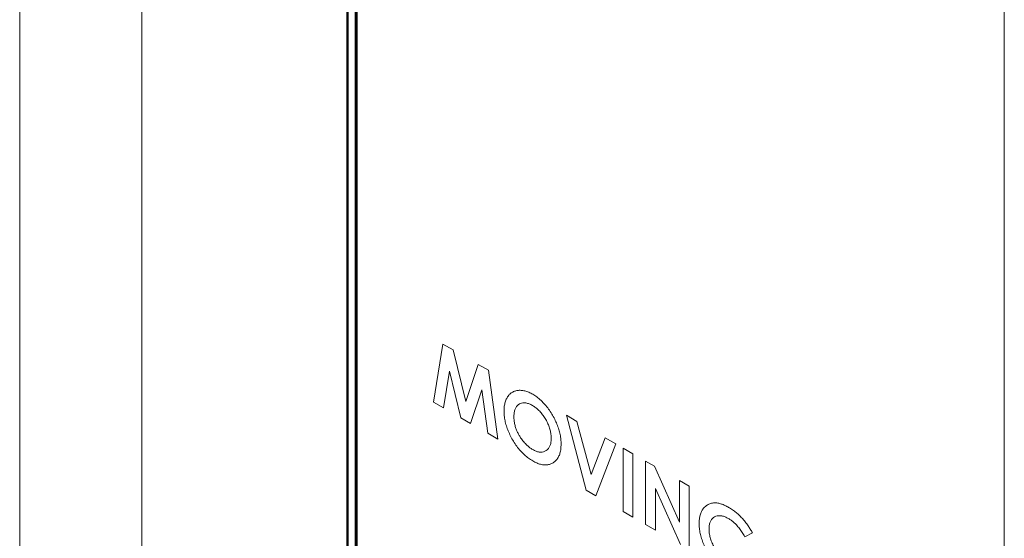
# Paper-space layout 'BYPASSING' of a CAD drawing. Units: inches. Extents: x 0.3 to 16.7, y 0.2 to 10.7.
# Drawn here: x 11.3 to 13.1, y 5.8 to 6.7 of the extents above; entities that cross this region are included whole.
import ezdxf

# ---------------------------------------------------------------- set-up
doc = ezdxf.new("R2010")
doc.units = ezdxf.units.IN
doc.header["$MEASUREMENT"] = 0

psp = doc.layouts.new('BYPASSING')

# ---------------------------------------------------------------- linework, layer by layer
at = {"color": 7, "linetype": 'Continuous', "lineweight": 0}
for p, q in [((11.3024, 3.2018), (11.3024, 7.999)), ((11.5234, 3.0743), (11.5234, 7.8715)), ((11.8966, 7.3951), (11.8966, 3.3025)), ((11.9097, 7.3875), (11.9097, 3.31)), ((11.9132, 3.3121), (11.9132, 7.3855)), ((13.0843, 7.0209), (13.0843, 2.5367)), ((12.0514, 6.0039), (12.0682, 6.109)), ((12.0682, 6.109), (12.0868, 6.0983)), ((12.0868, 6.0983), (12.1095, 6.0052)), ((12.0801, 6.0599), (12.0695, 5.9935)), ((12.1007, 5.9755), (12.0801, 6.0599)), ((12.1095, 6.0052), (12.1323, 6.0721)), ((12.1323, 6.0721), (12.1506, 6.0615)), ((12.1506, 6.0615), (12.1675, 5.9369)), ((12.1388, 6.026), (12.1181, 5.9654)), ((12.1494, 5.9474), (12.1388, 6.026)), ((12.0695, 5.9935), (12.0514, 6.0039)), ((12.1181, 5.9654), (12.1007, 5.9755)), ((12.3277, 5.8444), (12.2918, 5.98)), ((12.2918, 5.98), (12.3108, 5.969)), ((12.3108, 5.969), (12.3364, 5.8727)), ((12.1675, 5.9369), (12.1494, 5.9474)), ((12.3364, 5.8727), (12.362, 5.9395)), ((12.362, 5.9395), (12.381, 5.9285)), ((12.381, 5.9285), (12.3449, 5.8345)), ((12.3944, 5.8059), (12.3944, 5.9208)), ((12.3944, 5.9208), (12.4122, 5.9105)), ((12.4122, 5.9105), (12.4122, 5.7956)), ((12.4352, 5.7824), (12.4352, 5.8972)), ((12.4352, 5.8972), (12.4512, 5.8879)), ((12.4512, 5.8879), (12.4964, 5.7863)), ((12.498, 5.7461), (12.453, 5.8474)), ((12.453, 5.8474), (12.453, 5.7721)), ((12.4964, 5.7863), (12.4964, 5.8619)), ((12.4964, 5.8619), (12.5142, 5.8516)), ((12.5142, 5.8516), (12.5142, 5.7368)), ((12.3449, 5.8345), (12.3277, 5.8444)), ((12.4122, 5.7956), (12.3944, 5.8059)), ((12.453, 5.7721), (12.4352, 5.7824)), ((12.6283, 5.7675), (12.6148, 5.7603))]:
    psp.add_line(p, q, dxfattribs=at)
at = {"color": 7, "linetype": 'Continuous'}
for p, q in [((11.9114, 7.8128), (11.9114, 3.3131)), ((11.8949, 3.3035), (11.8949, 7.8032))]:
    psp.add_line(p, q, dxfattribs=at)
at = {"color": 7, "linetype": 'Continuous', "lineweight": 0}
for points, knots in [([(12.1789, 5.9878), (12.179, 5.9907), (12.1792, 5.9964), (12.1809, 6.0041), (12.1836, 6.0108), (12.1873, 6.0164), (12.1919, 6.0208), (12.1974, 6.0236), (12.2034, 6.0251), (12.2097, 6.0254), (12.2165, 6.0243), (12.2236, 6.022), (12.2284, 6.0194), (12.2308, 6.0182)], [0, 0, 0, 0, 0.093335, 0.186669, 0.279995, 0.373325, 0.466654, 0.559987, 0.647993, 0.735995, 0.823997, 0.911996, 1, 1, 1, 1]), ([(12.2308, 6.0182), (12.2333, 6.0166), (12.2384, 6.0134), (12.2459, 6.0071), (12.253, 5.9998), (12.2596, 5.9914), (12.2655, 5.9824), (12.2707, 5.9732), (12.2749, 5.9638), (12.2783, 5.9544), (12.2806, 5.9452), (12.282, 5.9362), (12.2821, 5.9306), (12.2822, 5.9278)], [0, 0, 0, 0, 0.093329, 0.186662, 0.279969, 0.373295, 0.466626, 0.55997, 0.647976, 0.735977, 0.823967, 0.911992, 1, 1, 1, 1]), ([(12.2309, 5.8974), (12.2283, 5.8989), (12.2232, 5.9021), (12.2157, 5.9083), (12.2085, 5.9155), (12.2018, 5.9238), (12.1958, 5.9328), (12.1907, 5.9422), (12.1864, 5.9516), (12.183, 5.961), (12.1806, 5.9702), (12.1792, 5.9793), (12.179, 5.9849), (12.1789, 5.9878)], [0, 0, 0, 0, 0.093328, 0.186685, 0.280004, 0.373312, 0.466641, 0.559976, 0.647983, 0.735979, 0.823978, 0.911987, 1, 1, 1, 1]), ([(12.2305, 5.9977), (12.2285, 5.9988), (12.2244, 6.0009), (12.2185, 6.0025), (12.213, 6.0027), (12.2082, 6.0014), (12.204, 5.9988), (12.2006, 5.9949), (12.1983, 5.9899), (12.197, 5.9839), (12.1969, 5.9794), (12.1968, 5.9772)], [0, 0, 0, 0, 0.11202, 0.224005, 0.335996, 0.447979, 0.559971, 0.669952, 0.779932, 0.889962, 1, 1, 1, 1]), ([(12.2643, 5.9383), (12.2643, 5.9407), (12.2641, 5.9455), (12.2626, 5.9531), (12.2601, 5.9609), (12.2566, 5.9686), (12.2524, 5.976), (12.2476, 5.9829), (12.2422, 5.9889), (12.2364, 5.994), (12.2325, 5.9965), (12.2305, 5.9977)], [0, 0, 0, 0, 0.112025, 0.224022, 0.336001, 0.44799, 0.560012, 0.670027, 0.779991, 0.889973, 1, 1, 1, 1]), ([(12.1968, 5.9772), (12.1968, 5.975), (12.197, 5.9705), (12.1982, 5.9634), (12.2002, 5.9566), (12.2028, 5.9504), (12.2056, 5.9447), (12.2079, 5.9412), (12.209, 5.9394)], [0, 0, 0, 0, 0.186681, 0.373323, 0.559941, 0.706587, 0.853306, 1, 1, 1, 1]), ([(12.209, 5.9394), (12.2108, 5.9369), (12.2144, 5.9319), (12.2201, 5.9259), (12.2256, 5.9212), (12.2291, 5.9191), (12.2308, 5.918)], [0, 0, 0, 0, 0.279967, 0.559846, 0.779916, 1, 1, 1, 1]), ([(12.2308, 5.918), (12.2328, 5.917), (12.2368, 5.9149), (12.2427, 5.9133), (12.2481, 5.9132), (12.2529, 5.9147), (12.257, 5.9172), (12.2604, 5.921), (12.2627, 5.9258), (12.2641, 5.9317), (12.2643, 5.9361), (12.2643, 5.9383)], [0, 0, 0, 0, 0.112014, 0.224002, 0.335962, 0.447962, 0.559968, 0.669983, 0.779975, 0.889977, 1, 1, 1, 1]), ([(12.2822, 5.9278), (12.2821, 5.9249), (12.2819, 5.9191), (12.2804, 5.9114), (12.2778, 5.9047), (12.274, 5.8992), (12.2694, 5.8949), (12.264, 5.892), (12.2582, 5.8903), (12.2519, 5.89), (12.2451, 5.8911), (12.2381, 5.8935), (12.2333, 5.8961), (12.2309, 5.8974)], [0, 0, 0, 0, 0.093342, 0.186677, 0.279991, 0.37332, 0.466655, 0.559986, 0.647991, 0.735987, 0.823978, 0.91199, 1, 1, 1, 1]), ([(12.5321, 5.7844), (12.5321, 5.7871), (12.5323, 5.7924), (12.5337, 5.7996), (12.5358, 5.8055), (12.5385, 5.8102), (12.5415, 5.8138), (12.5439, 5.8157), (12.5451, 5.8166)], [0, 0, 0, 0, 0.186637, 0.373308, 0.559929, 0.706613, 0.853308, 1, 1, 1, 1]), ([(12.5451, 5.8166), (12.5471, 5.8178), (12.551, 5.8202), (12.558, 5.8217), (12.5652, 5.8214), (12.5722, 5.8196), (12.5787, 5.8171), (12.5832, 5.8146), (12.5854, 5.8134)], [0, 0, 0, 0, 0.186649, 0.373267, 0.559853, 0.706553, 0.853277, 1, 1, 1, 1]), ([(12.5854, 5.8134), (12.5877, 5.812), (12.5923, 5.8092), (12.5987, 5.8043), (12.6045, 5.7992), (12.6079, 5.7957), (12.6096, 5.794)], [0, 0, 0, 0, 0.280005, 0.559975, 0.779985, 1, 1, 1, 1]), ([(12.5849, 5.7931), (12.5829, 5.7942), (12.5788, 5.7964), (12.5729, 5.7981), (12.5673, 5.7985), (12.5622, 5.7974), (12.5579, 5.7951), (12.5543, 5.7915), (12.5517, 5.7867), (12.5502, 5.7809), (12.55, 5.7764), (12.5499, 5.7742)], [0, 0, 0, 0, 0.112033, 0.224043, 0.336024, 0.448012, 0.560025, 0.670023, 0.779992, 0.889994, 1, 1, 1, 1]), ([(12.6148, 5.7603), (12.6133, 5.7629), (12.6103, 5.768), (12.6051, 5.7752), (12.5999, 5.7813), (12.5947, 5.7862), (12.5898, 5.7901), (12.5865, 5.7921), (12.5849, 5.7931)], [0, 0, 0, 0, 0.186662, 0.373327, 0.559937, 0.706613, 0.853309, 1, 1, 1, 1]), ([(12.6096, 5.794), (12.6116, 5.7918), (12.6155, 5.7874), (12.6205, 5.7804), (12.6247, 5.7738), (12.6271, 5.7696), (12.6283, 5.7675)], [0, 0, 0, 0, 0.279897, 0.55985, 0.779918, 1, 1, 1, 1]), ([(12.5859, 5.6924), (12.5833, 5.6941), (12.578, 5.6973), (12.5703, 5.7035), (12.5628, 5.7107), (12.5558, 5.719), (12.5495, 5.7281), (12.5441, 5.7376), (12.5398, 5.7473), (12.5363, 5.7569), (12.5339, 5.7664), (12.5323, 5.7757), (12.5321, 5.7815), (12.5321, 5.7844)], [0, 0, 0, 0, 0.093352, 0.186698, 0.280015, 0.373339, 0.466656, 0.559974, 0.647968, 0.735974, 0.823971, 0.911981, 1, 1, 1, 1]), ([(12.5499, 5.7742), (12.55, 5.7717), (12.5502, 5.7667), (12.5519, 5.7587), (12.5547, 5.7505), (12.5585, 5.7425), (12.5631, 5.7349), (12.5683, 5.7279), (12.574, 5.7219), (12.5801, 5.7167), (12.5842, 5.7141), (12.5862, 5.7128)], [0, 0, 0, 0, 0.111992, 0.22396, 0.335924, 0.447928, 0.559948, 0.669961, 0.779961, 0.88997, 1, 1, 1, 1])]:
    psp.add_open_spline(points, degree=3, knots=knots, dxfattribs=at)

doc.saveas('drawing.dxf')
